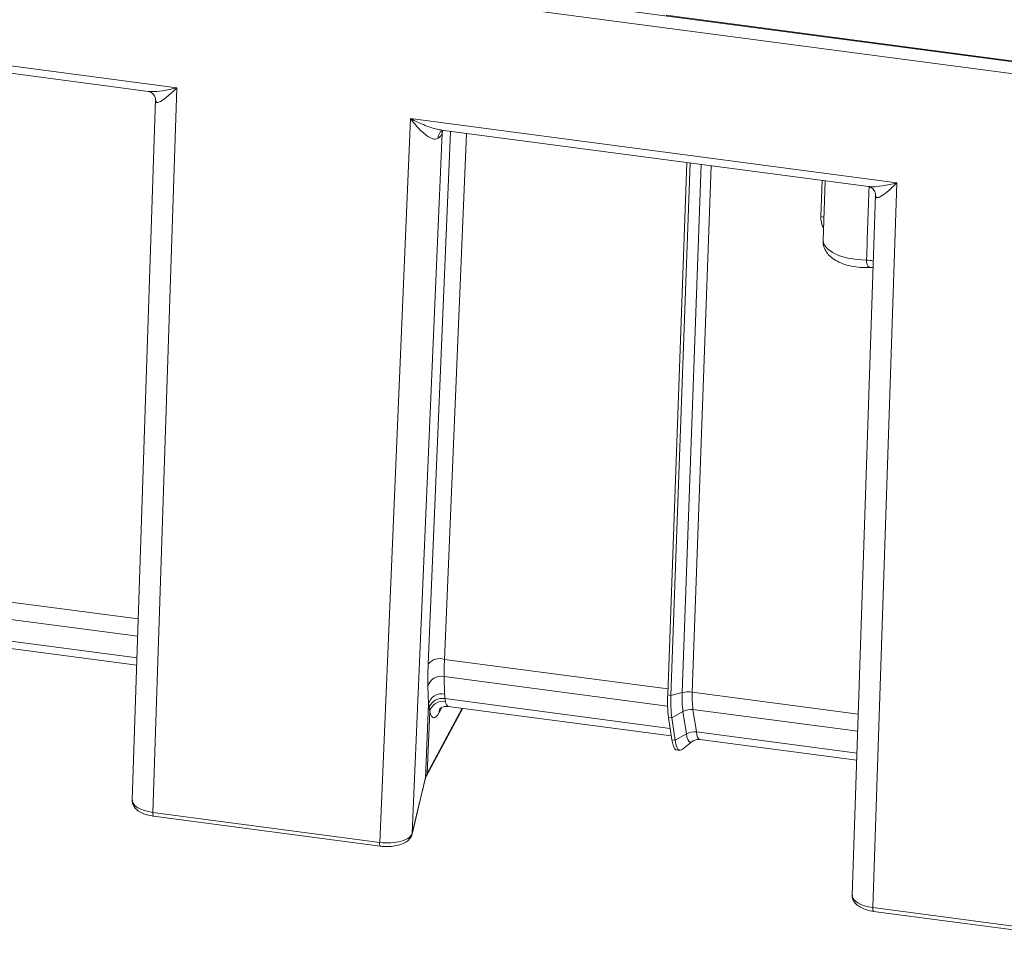
# Model space of a CAD drawing. Units: millimetres. Extents: x 3 to 418, y 1 to 295.
# Drawn here: x 143 to 180, y 215 to 249 of the extents above; entities that cross this region are included whole.
import ezdxf

# ---------------------------------------------------------------- set-up
doc = ezdxf.new("R2010")
doc.units = ezdxf.units.MM

msp = doc.modelspace()

# ---------------------------------------------------------------- linework, layer by layer
at = {"color": 7, "linetype": 'Continuous', "lineweight": 15}
for p, q in [((45.2217, 265.6963), (289.1427, 233.48)), ((288.9176, 233.0595), (44.9966, 265.2758)), ((167.2506, 249.605), (288.8452, 233.5452)), ((130.6337, 249.2941), (148.8858, 246.8834)), ((131.7994, 248.8609), (147.8144, 246.7457)), ((148.8858, 246.8834), (147.9859, 219.6981)), ((148.082, 246.4441), (147.2117, 220.1546)), ((156.496, 218.5741), (157.6549, 245.7252)), ((157.6549, 245.7252), (175.907, 243.3145)), ((158.8358, 245.1741), (157.7151, 218.9176)), ((158.8206, 245.292), (174.8356, 243.1768)), ((167.3062, 224.1038), (168.0222, 244.0767)), ((167.4279, 224.0877), (168.1439, 244.0606)), ((173.2178, 243.3905), (173.1334, 241.1605)), ((175.907, 243.3145), (175.0071, 216.1292)), ((175.1031, 242.8752), (174.2329, 216.5857)), ((132.0505, 227.2459), (147.3794, 225.2213)), ((158.9104, 224.7919), (158.9343, 224.1358)), ((158.3317, 223.7667), (158.3078, 224.4228)), ((158.9452, 223.9661), (158.9602, 223.8611)), ((167.4279, 224.0877), (167.3062, 224.1038)), ((167.8519, 224.1937), (167.4279, 224.0877)), ((158.2133, 220.9944), (158.3317, 223.7667)), ((158.2512, 221.0673), (159.6102, 223.6059)), ((158.3739, 223.4867), (158.3469, 223.6105)), ((159.0717, 223.677), (167.4407, 222.5717)), ((168.2529, 223.558), (168.3799, 222.72)), ((158.3739, 223.4867), (158.2741, 221.1522)), ((167.4587, 223.2398), (167.337, 223.2559)), ((167.337, 223.2559), (167.464, 222.418)), ((167.8777, 223.4836), (167.4587, 223.2398)), ((167.5857, 222.4019), (167.4587, 223.2398)), ((168.0047, 222.6457), (167.8777, 223.4836)), ((168.0047, 222.6457), (167.5857, 222.4019)), ((167.5857, 222.4019), (167.464, 222.418)), ((167.8431, 222.0547), (168.2203, 222.3549)), ((168.5144, 222.4299), (174.4006, 221.6524)), ((167.6387, 222.0412), (167.7604, 222.0251)), ((157.7151, 218.9176), (158.2133, 220.9944)), ((157.7097, 218.8793), (158.208, 220.9561)), ((147.9859, 219.6981), (156.496, 218.5741)), ((148.0095, 219.5554), (156.5196, 218.4314)), ((157.7097, 218.8793), (157.7151, 218.9176)), ((175.0071, 216.1292), (183.5172, 215.0052)), ((175.0307, 215.9865), (183.5407, 214.8625))]:
    msp.add_line(p, q, dxfattribs=at)
at = {"color": 8, "linetype": 'Continuous', "lineweight": 15}
for p, q in [((158.3179, 225.2653), (159.154, 245.248)), ((158.8628, 245.2865), (158.8358, 245.1741)), ((158.8466, 245.251), (158.8358, 245.1741)), ((159.753, 245.1689), (158.9275, 225.4395)), ((167.8519, 224.1937), (168.5621, 244.0054)), ((168.937, 243.9559), (168.2292, 224.2109)), ((173.049, 242.0475), (173.0977, 243.4064)), ((131.9063, 229.0083), (147.4369, 226.9571)), ((147.4155, 226.3101), (131.8892, 228.3608)), ((131.9241, 227.535), (147.3884, 225.4925)), ((158.9275, 225.4395), (167.3144, 224.3318)), ((167.3033, 223.6834), (158.9104, 224.7919)), ((158.9452, 223.9661), (167.3986, 222.8496)), ((168.2292, 224.2109), (174.4581, 223.3882)), ((158.2741, 221.1522), (159.5892, 223.6087)), ((158.8253, 223.63), (158.7293, 223.4506)), ((174.4367, 222.7413), (168.2529, 223.558)), ((168.3799, 222.72), (174.4096, 221.9237)), ((158.208, 220.9561), (158.2133, 220.9944))]:
    msp.add_line(p, q, dxfattribs=at)
at = {"color": 7, "linetype": 'Continuous', "lineweight": 15, "flags": 128}
for points in [[(148.0758, 246.5014), (148.0816, 246.4753), (148.0882, 246.3882)], [(175.097, 242.9325), (175.1028, 242.9065), (175.1094, 242.8193)], [(167.6387, 222.0412), (167.6162, 222.0477), (167.5686, 222.0884), (167.5268, 222.1647), (167.4918, 222.2752), (167.464, 222.418)], [(167.8431, 222.0547), (167.7908, 222.027), (167.738, 222.0316), (167.6903, 222.0724), (167.6486, 222.1486), (167.6135, 222.2591), (167.5857, 222.4019)]]:
    msp.add_lwpolyline(points, dxfattribs=at)
at = {"color": 8, "linetype": 'Continuous', "lineweight": 15, "flags": 128}
for points in [[(173.1661, 242.0249), (173.1418, 242.0308), (173.049, 242.0475)], [(173.1334, 241.1605), (173.1331, 241.1468), (173.1757, 240.9889), (173.2986, 240.837), (173.4954, 240.699), (173.7557, 240.5824), (174.0657, 240.4932), (174.409, 240.4362), (174.7674, 240.4144)], [(168.2203, 222.3549), (168.1764, 222.3317), (168.1322, 222.3356), (168.0922, 222.3697), (168.0573, 222.4336), (168.028, 222.5261), (168.0047, 222.6457)], [(168.3799, 222.72), (168.4013, 222.6101), (168.4283, 222.525), (168.4604, 222.4663), (168.4971, 222.4349), (168.5144, 222.4299)]]:
    msp.add_lwpolyline(points, dxfattribs=at)
at = {"color": 8, "linetype": 'Continuous', "lineweight": 15}
for centre, radius, start, end in [((159.0325, 244.9903), 0.3477, 126.09064, 180.27695), ((174.7677, 239.3688), 1.0456, 76.00011, 90.01773), ((159.1215, 223.4354), 0.3925, 152.13863, 177.78425), ((158.078, 221.1597), 0.1963, 332.28338, 357.7835), ((148.1577, 219.6531), 0.1775, 165.32958, 213.40664), ((156.6676, 218.5291), 0.1774, 165.31268, 213.44242), ((175.1789, 216.0843), 0.1775, 165.32958, 213.40664)]:
    msp.add_arc(centre, radius, start, end, dxfattribs=at)
at = {"color": 7, "linetype": 'Continuous', "lineweight": 15}
for centre, radius, start, end in [((158.7544, 224.8913), 0.5748, 72.47746, 139.41669), ((158.7941, 224.3054), 0.5002, 76.55784, 166.42425), ((158.818, 223.6493), 0.5002, 76.55784, 166.42425), ((158.8402, 223.4618), 0.5152, 78.23342, 163.22235), ((172.1163, 223.8541), 4.8165, 177.0285, 187.13419), ((172.238, 223.838), 4.8165, 177.0285, 187.13419), ((171.88, 223.9846), 4.0336, 177.0285, 187.13419), ((168.0872, 223.1817), 1.0389, 82.14704, 103.09147), ((171.9335, 224.0187), 3.7093, 177.0285, 187.13419), ((158.8787, 223.3423), 0.5251, 81.07574, 164.04223), ((168.1753, 222.9656), 0.5975, 82.53922, 119.87696), ((168.3023, 222.1276), 0.5975, 82.53922, 119.87696)]:
    msp.add_arc(centre, radius, start, end, dxfattribs=at)
at = {"color": 8, "linetype": 'Continuous', "lineweight": 15}
for centre, major_axis, ratio, start_param, end_param in [((149.0812, 246.4052), (0.9992, -0.0403), 0.4388299, 3.1447429, 3.2718953), ((180.911, 405.1614), (14.6195, 424.8115), 0.0012091, 1.9620745, 1.9690946), ((176.1024, 242.8364), (0.9992, -0.0403), 0.4388299, 3.1447429, 3.2718953), ((174.0227, 241.9189), (0.8849, -0.4658), 0.875075, 3.5403177, 4.0346014), ((159.2993, 225.3365), (0.2279, 1.6594), 0.1853867, 2.6910117, 3.1425487), ((148.2111, 220.1186), (0.9993, -0.0367), 0.4382177, 3.1431645, 4.5012764), ((175.2322, 216.5497), (0.9993, -0.0367), 0.4382177, 3.1431645, 4.5012764)]:
    msp.add_ellipse(centre, major_axis=major_axis, ratio=ratio, start_param=start_param, end_param=end_param, dxfattribs=at)
at = {"color": 7, "linetype": 'Continuous', "lineweight": 15}
for centre, major_axis, ratio, start_param, end_param in [((157.8417, 245.2482), (0.9994, -0.0355), 0.4380039, 5.731717, 6.1945948), ((159.0432, 226.1915), (0.1105, 1.6749), 0.0440464, 2.039348, 2.5629467), ((158.5463, 226.2315), (0.1756, 2.1707), 0.0770593, 2.0383301, 2.5619288), ((161.3994, 223.4784), (-1.6464, 2.4973), 0.7357337, 0.880039, 0.9425316), ((161.2937, 223.0693), (2.7007, -1.7576), 0.697339, 3.6183327, 3.6808253), ((158.8125, 225.4028), (0.2934, 2.1551), 0.1859597, 2.6907943, 3.605042), ((161.1954, 220.7673), (2.9979, -0.1124), 0.4383733, 2.9308298, 3.0538707), ((156.7211, 218.9946), (0.9992, -0.0391), 0.4386307, 4.502325, 6.1961622)]:
    msp.add_ellipse(centre, major_axis=major_axis, ratio=ratio, start_param=start_param, end_param=end_param, dxfattribs=at)
at = {"color": 8, "linetype": 'Continuous', "lineweight": 15}
for points, knots in [([(147.8095, 246.7536), (147.8545, 246.7474), (148.0106, 246.7258), (148.3757, 246.7742), (148.6985, 246.838), (148.8846, 246.8831), (148.8858, 246.8834)], [0, 0, 0, 0, 0.1513355, 0.5243511, 0.9969562, 1, 1, 1, 1]), ([(157.6549, 245.7252), (157.6561, 245.7246), (157.837, 245.6311), (158.1667, 245.4812), (158.5635, 245.3324), (158.7652, 245.3065), (158.8216, 245.2993)], [0, 0, 0, 0, 0.0030636, 0.4787386, 0.8541772, 1, 1, 1, 1]), ([(174.8307, 243.1847), (174.8757, 243.1785), (175.0318, 243.157), (175.3969, 243.2053), (175.7197, 243.2692), (175.9058, 243.3142), (175.907, 243.3145)], [0, 0, 0, 0, 0.1513355, 0.5243511, 0.9969562, 1, 1, 1, 1]), ([(174.9492, 240.1461), (174.9276, 240.1438), (174.8746, 240.1382), (174.815, 240.1848), (174.7717, 240.2773), (174.7688, 240.3691), (174.7674, 240.4144)], [0, 0, 0, 0, 0.1949859, 0.4789227, 0.7425957, 1, 1, 1, 1])]:
    msp.add_open_spline(points, degree=3, knots=knots, dxfattribs=at)
at = {"color": 7, "linetype": 'Continuous', "lineweight": 15}
for points, knots in [([(148.8858, 246.8834), (148.8852, 246.8828), (148.7579, 246.7606), (148.5388, 246.5588), (148.2895, 246.3693), (148.1686, 246.3248), (148.1114, 246.3391), (148.098, 246.3673), (148.0882, 246.3882)], [0, 0, 0, 0, 0.0019623, 0.3677114, 0.657414, 0.8514193, 0.889943, 1, 1, 1, 1]), ([(147.8081, 246.7451), (147.8292, 246.7413), (147.8809, 246.732), (148.0056, 246.6525), (148.0706, 246.5343), (148.0782, 246.4889), (148.0808, 246.4737)], [0, 0, 0, 0, 0.211483, 0.5200921, 0.840008, 1, 1, 1, 1]), ([(148.076, 246.5007), (148.0806, 246.483), (148.0856, 246.464), (148.0816, 246.4475), (148.0813, 246.4464)], [0, 0, 0, 0, 0.9354425, 1, 1, 1, 1]), ([(158.6848, 244.9886), (158.6505, 244.9736), (158.6041, 244.9533), (158.4847, 244.9623), (158.2932, 245.0481), (157.9916, 245.3103), (157.7723, 245.57), (157.6555, 245.7244), (157.6549, 245.7252)], [0, 0, 0, 0, 0.110057, 0.1485807, 0.342586, 0.6322886, 0.9980377, 1, 1, 1, 1]), ([(174.8293, 243.1762), (174.8504, 243.1724), (174.9021, 243.1632), (175.0268, 243.0837), (175.0918, 242.9655), (175.0994, 242.92), (175.102, 242.9048)], [0, 0, 0, 0, 0.211483, 0.52009212, 0.84000801, 1, 1, 1, 1]), ([(175.907, 243.3145), (175.9063, 243.3139), (175.7791, 243.1917), (175.56, 242.9899), (175.3107, 242.8005), (175.1898, 242.7559), (175.1326, 242.7703), (175.1192, 242.7984), (175.1094, 242.8193)], [0, 0, 0, 0, 0.0019623, 0.3677114, 0.657414, 0.8514193, 0.889943, 1, 1, 1, 1]), ([(175.0972, 242.9319), (175.1018, 242.9141), (175.1068, 242.8952), (175.1028, 242.8786), (175.1025, 242.8775)], [0, 0, 0, 0, 0.9354425, 1, 1, 1, 1]), ([(173.1441, 241.1584), (173.1408, 241.1128), (173.1321, 240.9912), (173.2032, 240.8047), (173.3277, 240.6205), (173.5043, 240.4642), (173.7362, 240.3305), (174.0265, 240.2247), (174.3583, 240.1569), (174.6758, 240.1276), (174.8719, 240.1393), (174.9546, 240.1442)], [0, 0, 0, 0, 0.0616899, 0.1644282, 0.264956, 0.3727258, 0.4954172, 0.6322429, 0.7687054, 0.902405, 1, 1, 1, 1]), ([(174.9501, 240.1383), (174.9536, 240.1391), (174.9721, 240.1434), (174.9943, 240.1363), (175.0123, 240.1305)], [0, 0, 0, 0, 0.1902126, 1, 1, 1, 1]), ([(158.7525, 223.5807), (158.7515, 223.5794), (158.7485, 223.5758), (158.7921, 223.6192), (158.9087, 223.6793), (159.0167, 223.6766), (159.0716, 223.6752)], [0, 0, 0, 0, 0.1434292, 0.4201735, 0.704992, 1, 1, 1, 1]), ([(168.2346, 222.364), (168.2382, 222.3672), (168.257, 222.3834), (168.3588, 222.4349), (168.4649, 222.43), (168.5191, 222.4275)], [0, 0, 0, 0, 0.104578, 0.5433721, 1, 1, 1, 1]), ([(158.208, 220.9561), (158.2103, 220.965), (158.2195, 221.0008), (158.2376, 221.0388), (158.2512, 221.0673)], [0, 0, 0, 0, 0.249894, 1, 1, 1, 1]), ([(147.2169, 220.1613), (147.2149, 220.1522), (147.2001, 220.0863), (147.2455, 219.9616), (147.3424, 219.8234), (147.4934, 219.7097), (147.6945, 219.6202), (147.8804, 219.5739), (147.988, 219.5585), (148.0095, 219.5554)], [0, 0, 0, 0, 0.026923, 0.1962844, 0.3572297, 0.5352352, 0.7440127, 0.948765, 1, 1, 1, 1]), ([(156.5196, 218.4314), (156.5672, 218.4262), (156.7053, 218.4112), (156.9408, 218.4157), (157.205, 218.4591), (157.4265, 218.5409), (157.5899, 218.656), (157.6792, 218.7773), (157.7028, 218.8561), (157.7097, 218.8793)], [0, 0, 0, 0, 0.0932694, 0.2703109, 0.4497872, 0.6358468, 0.8005933, 0.9411929, 1, 1, 1, 1]), ([(174.2381, 216.5924), (174.236, 216.5834), (174.2213, 216.5174), (174.2666, 216.3927), (174.3636, 216.2545), (174.5146, 216.1408), (174.7157, 216.0513), (174.9016, 216.005), (175.0092, 215.9896), (175.0307, 215.9865)], [0, 0, 0, 0, 0.026923, 0.1962844, 0.3572297, 0.5352352, 0.7440127, 0.948765, 1, 1, 1, 1])]:
    msp.add_open_spline(points, degree=3, knots=knots, dxfattribs=at)

doc.saveas('drawing.dxf')
